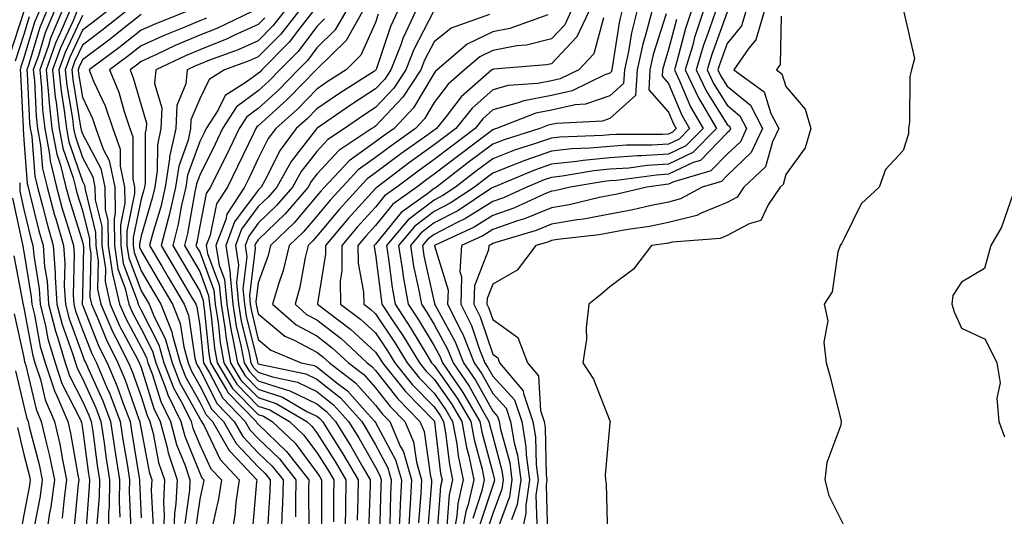
# Model space of a CAD drawing. Units: inches. Extents: x 1010723 to 1013363, y 7247738 to 7250378.
# Drawn here: x 1011017 to 1011185, y 7247956 to 7248041 of the extents above; entities that cross this region are included whole.
import ezdxf

# ---------------------------------------------------------------- set-up
doc = ezdxf.new("R2010")
doc.units = ezdxf.units.IN
doc.header["$MEASUREMENT"] = 0
doc.layers.add('Contour_10107247', color=7, linetype='Continuous', true_color=0x525cd4)

msp = doc.modelspace()

# ---------------------------------------------------------------- linework, layer by layer
at = {"layer": 'Contour_10107247'}
for points in [[(1011018.05, 7248041.9, 3039), (1011015.58, 7248034.39, 3039)], [(1011018.97, 7248041, 3040), (1011018.05, 7248037.96, 3040), (1011016.56, 7248033.41, 3040)], [(1011020.65, 7248041.92, 3041), (1011019.88, 7248040.09, 3041), (1011018.05, 7248034.01, 3041), (1011017.53, 7248032.44, 3041), (1011017.43, 7248031.92, 3041), (1011017.46, 7248031.33, 3041), (1011017.92, 7248022.05, 3041), (1011017.93, 7248021.92, 3041), (1011017.93, 7248021.8, 3041), (1011018.05, 7248020.01, 3041), (1011018.64, 7248012.51, 3041), (1011018.77, 7248011.92, 3041), (1011019.04, 7248010.93, 3041), (1011020.6, 7248004.47, 3041), (1011021.33, 7248001.92, 3041), (1011021.6, 7247998.37, 3041), (1011022.01, 7247995.88, 3041), (1011022.27, 7247991.92, 3041), (1011023.43, 7247987.3, 3041), (1011023.86, 7247986.11, 3041), (1011025.12, 7247981.92, 3041), (1011025.84, 7247979.71, 3041), (1011028.05, 7247975.39, 3041), (1011029.13, 7247973, 3041), (1011029.54, 7247971.92, 3041), (1011029.8, 7247970.17, 3041), (1011030.57, 7247964.44, 3041), (1011030.94, 7247961.92, 3041), (1011030.9, 7247959.07, 3041), (1011030.52, 7247954.39, 3041)], [(1011021.94, 7248041.92, 3042), (1011020.78, 7248039.19, 3042), (1011018.84, 7248032.71, 3042), (1011018.57, 7248031.92, 3042), (1011018.63, 7248031.34, 3042), (1011019.04, 7248022.91, 3042), (1011019.15, 7248021.92, 3042), (1011019.41, 7248020.56, 3042), (1011019.92, 7248013.8, 3042), (1011020.39, 7248011.92, 3042), (1011021.24, 7248008.73, 3042), (1011021.95, 7248005.82, 3042), (1011023.06, 7248001.92, 3042), (1011023.42, 7247997.29, 3042), (1011023.4, 7247996.57, 3042), (1011023.7, 7247991.92, 3042), (1011024.57, 7247988.44, 3042), (1011026.32, 7247983.65, 3042), (1011026.84, 7247981.92, 3042), (1011027.14, 7247981.01, 3042), (1011028.05, 7247979.22, 3042), (1011030.33, 7247974.2, 3042), (1011031.2, 7247971.92, 3042), (1011031.74, 7247968.23, 3042), (1011032.04, 7247965.91, 3042), (1011032.65, 7247961.92, 3042), (1011032.58, 7247957.39, 3042), (1011032.49, 7247956.36, 3042), (1011032.42, 7247951.92, 3042)], [(1011023.24, 7248041.92, 3043), (1011021.7, 7248038.27, 3043), (1011020.54, 7248034.41, 3043), (1011019.65, 7248031.92, 3043), (1011019.84, 7248030.13, 3043), (1011020.14, 7248024.01, 3043), (1011020.38, 7248021.92, 3043), (1011020.92, 7248019.05, 3043), (1011021.22, 7248015.09, 3043), (1011022.01, 7248011.92, 3043), (1011023.27, 7248007.14, 3043), (1011023.49, 7248006.48, 3043), (1011024.8, 7248001.92, 3043), (1011025.03, 7247998.9, 3043), (1011024.94, 7247995.03, 3043), (1011025.14, 7247991.92, 3043), (1011025.73, 7247989.6, 3043), (1011028.05, 7247983.2, 3043), (1011028.41, 7247982.28, 3043), (1011028.6, 7247981.92, 3043), (1011029, 7247980.97, 3043), (1011031.53, 7247975.4, 3043), (1011032.85, 7247971.92, 3043), (1011033.52, 7247967.39, 3043), (1011033.7, 7247966.27, 3043), (1011034.35, 7247961.92, 3043), (1011034.29, 7247958.16, 3043), (1011034.42, 7247955.55, 3043)], [(1011024.52, 7248041.92, 3044), (1011022.61, 7248037.36, 3044), (1011022.23, 7248036.1, 3044), (1011020.75, 7248031.92, 3044), (1011021.06, 7248028.91, 3044), (1011021.24, 7248025.11, 3044), (1011021.61, 7248021.92, 3044), (1011022.43, 7248017.54, 3044), (1011022.52, 7248016.39, 3044), (1011023.62, 7248011.92, 3044), (1011024.55, 7248008.42, 3044), (1011025.92, 7248004.05, 3044), (1011026.53, 7248001.92, 3044), (1011026.63, 7248000.5, 3044), (1011026.48, 7247993.49, 3044), (1011026.59, 7247991.92, 3044), (1011026.88, 7247990.75, 3044), (1011028.05, 7247987.52, 3044), (1011029.63, 7247983.5, 3044), (1011030.42, 7247981.92, 3044), (1011032.17, 7247977.8, 3044), (1011032.72, 7247976.59, 3044), (1011034.51, 7247971.92, 3044), (1011034.96, 7247968.83, 3044), (1011035.71, 7247964.26, 3044), (1011036.06, 7247961.92, 3044), (1011036.03, 7247959.9, 3044), (1011036.32, 7247953.65, 3044)], [(1011025.82, 7248041.92, 3045), (1011024.21, 7248038.08, 3045), (1011023.47, 7248036.5, 3045), (1011021.84, 7248031.92, 3045), (1011022.28, 7248027.69, 3045), (1011022.35, 7248026.22, 3045), (1011022.84, 7248021.92, 3045), (1011023.67, 7248017.54, 3045), (1011024.32, 7248015.65, 3045), (1011025.23, 7248011.92, 3045), (1011025.82, 7248009.69, 3045), (1011028.05, 7248002.57, 3045), (1011028.18, 7248002.05, 3045), (1011028.18, 7248001.92, 3045), (1011028.21, 7248001.76, 3045), (1011028.05, 7247993.42, 3045), (1011028.02, 7247991.95, 3045), (1011028.02, 7247991.92, 3045), (1011028.02, 7247991.89, 3045), (1011028.05, 7247991.82, 3045), (1011030.85, 7247984.72, 3045), (1011032.25, 7247981.92, 3045), (1011033.98, 7247977.85, 3045), (1011034.99, 7247974.98, 3045), (1011036.17, 7247971.92, 3045), (1011036.41, 7247970.28, 3045), (1011037.72, 7247962.25, 3045), (1011037.77, 7247961.92, 3045), (1011037.76, 7247961.63, 3045), (1011038.05, 7247955.45, 3045)], [(1011027.11, 7248041.92, 3046), (1011026.44, 7248040.31, 3046), (1011024.28, 7248035.69, 3046), (1011022.93, 7248031.92, 3046), (1011023.41, 7248027.28, 3046), (1011023.56, 7248026.41, 3046), (1011024.09, 7248021.92, 3046), (1011024.7, 7248018.57, 3046), (1011026.45, 7248013.52, 3046), (1011026.84, 7248011.92, 3046), (1011027.09, 7248010.96, 3046), (1011028.05, 7248007.93, 3046), (1011029.23, 7248003.1, 3046), (1011029.24, 7248001.92, 3046), (1011029.46, 7248000.51, 3046), (1011029.32, 7247993.19, 3046), (1011029.6, 7247991.92, 3046), (1011030.79, 7247989.18, 3046), (1011032.07, 7247985.94, 3046), (1011034.09, 7247981.92, 3046), (1011035.27, 7247979.14, 3046), (1011037.69, 7247972.28, 3046), (1011037.83, 7247971.92, 3046), (1011037.85, 7247971.72, 3046), (1011038.05, 7247970.53, 3046), (1011039.41, 7247963.28, 3046), (1011039.86, 7247961.92, 3046), (1011039.78, 7247960.19, 3046), (1011040.09, 7247953.96, 3046)], [(1011028.05, 7248041.22, 3047), (1011025.08, 7248034.89, 3047), (1011024.03, 7248031.92, 3047), (1011024.41, 7248028.28, 3047), (1011024.95, 7248025.02, 3047), (1011025.32, 7248021.92, 3047), (1011025.75, 7248019.62, 3047), (1011028.05, 7248012.94, 3047), (1011028.4, 7248012.27, 3047), (1011028.48, 7248011.92, 3047), (1011028.49, 7248011.48, 3047), (1011030.28, 7248004.15, 3047), (1011030.32, 7248001.92, 3047), (1011030.71, 7247999.26, 3047), (1011030.62, 7247994.49, 3047), (1011031.19, 7247991.92, 3047), (1011033.26, 7247987.13, 3047), (1011033.77, 7247986.2, 3047), (1011035.91, 7247981.92, 3047), (1011036.55, 7247980.42, 3047), (1011038.05, 7247976.18, 3047), (1011039.07, 7247972.94, 3047), (1011039.57, 7247971.92, 3047), (1011040.12, 7247969.85, 3047), (1011041.05, 7247964.92, 3047), (1011042.03, 7247961.92, 3047), (1011041.85, 7247958.12, 3047), (1011041.97, 7247955.84, 3047), (1011041.8, 7247951.92, 3047)], [(1011032.21, 7248041.92, 3048), (1011029.9, 7248040.07, 3048), (1011028.05, 7248038.69, 3048), (1011025.89, 7248034.08, 3048), (1011025.12, 7248031.92, 3048), (1011025.39, 7248029.26, 3048), (1011026.35, 7248023.62, 3048), (1011026.55, 7248021.92, 3048), (1011026.78, 7248020.65, 3048), (1011028.05, 7248016.98, 3048), (1011029.8, 7248013.67, 3048), (1011030.17, 7248011.92, 3048), (1011030.22, 7248009.75, 3048), (1011031.33, 7248005.2, 3048), (1011031.38, 7248001.92, 3048), (1011031.96, 7247998.01, 3048), (1011031.92, 7247995.79, 3048), (1011032.78, 7247991.92, 3048), (1011034.38, 7247988.25, 3048), (1011037.43, 7247982.54, 3048), (1011037.74, 7247981.92, 3048), (1011037.84, 7247981.71, 3048), (1011038.05, 7247981.09, 3048), (1011040.25, 7247974.12, 3048), (1011041.33, 7247971.92, 3048), (1011042.51, 7247967.46, 3048), (1011042.69, 7247966.56, 3048), (1011044.21, 7247961.92, 3048), (1011044.01, 7247957.88, 3048), (1011043.77, 7247956.2, 3048), (1011043.6, 7247951.92, 3048)], [(1011035.46, 7248041.92, 3049), (1011031.34, 7248038.63, 3049), (1011028.05, 7248036.16, 3049), (1011026.69, 7248033.28, 3049), (1011026.21, 7248031.92, 3049), (1011026.39, 7248030.26, 3049), (1011027.74, 7248022.23, 3049), (1011027.78, 7248021.92, 3049), (1011027.82, 7248021.69, 3049), (1011028.05, 7248021.02, 3049), (1011031.2, 7248015.07, 3049), (1011031.86, 7248011.92, 3049), (1011031.95, 7248008.02, 3049), (1011032.38, 7248006.25, 3049), (1011032.44, 7248001.92, 3049), (1011033.17, 7247997.04, 3049), (1011033.31, 7247996.66, 3049), (1011034.37, 7247991.92, 3049), (1011035.48, 7247989.35, 3049), (1011038.05, 7247984.56, 3049), (1011038.95, 7247982.82, 3049), (1011039.19, 7247981.92, 3049), (1011039.92, 7247980.05, 3049), (1011041.42, 7247975.29, 3049), (1011043.09, 7247971.92, 3049), (1011044.12, 7247967.99, 3049), (1011045.57, 7247964.4, 3049), (1011046.38, 7247961.92, 3049), (1011046.3, 7247960.17, 3049), (1011045.5, 7247954.47, 3049)], [(1011038.05, 7248041.37, 3050), (1011035.4, 7248039.27, 3050), (1011032.79, 7248037.18, 3050), (1011028.05, 7248033.63, 3050), (1011027.5, 7248032.47, 3050), (1011027.31, 7248031.92, 3050), (1011027.38, 7248031.25, 3050), (1011028.05, 7248027.27, 3050), (1011029.74, 7248023.61, 3050), (1011030.32, 7248021.92, 3050), (1011031.59, 7248018.38, 3050), (1011032.6, 7248016.47, 3050), (1011033.55, 7248011.92, 3050), (1011033.65, 7248007.52, 3050), (1011033.44, 7248006.53, 3050), (1011033.51, 7248001.92, 3050), (1011034.09, 7247997.96, 3050), (1011035.35, 7247994.62, 3050), (1011035.96, 7247991.92, 3050), (1011036.59, 7247990.46, 3050), (1011038.05, 7247987.74, 3050), (1011040.02, 7247983.89, 3050), (1011040.58, 7247981.92, 3050), (1011042.18, 7247977.79, 3050), (1011042.59, 7247976.46, 3050), (1011044.85, 7247971.92, 3050), (1011045.52, 7247969.39, 3050), (1011048.05, 7247963.05, 3050), (1011048.41, 7247962.28, 3050), (1011048.75, 7247961.92, 3050), (1011048.67, 7247961.3, 3050), (1011048.05, 7247958.64, 3050), (1011047.22, 7247952.75, 3050)], [(1011045.83, 7248041.92, 3051), (1011040.27, 7248039.7, 3051), (1011038.05, 7248038.7, 3051), (1011034.27, 7248035.7, 3051), (1011029.18, 7248031.92, 3051), (1011029.96, 7248030.01, 3051), (1011031.92, 7248025.79, 3051), (1011033.24, 7248021.92, 3051), (1011034.51, 7248018.38, 3051), (1011034.5, 7248015.47, 3051), (1011035.23, 7248011.92, 3051), (1011035.3, 7248009.17, 3051), (1011034.52, 7248005.45, 3051), (1011034.57, 7248001.92, 3051), (1011035.02, 7247998.89, 3051), (1011037.41, 7247992.56, 3051), (1011037.54, 7247991.92, 3051), (1011037.7, 7247991.57, 3051), (1011038.05, 7247990.91, 3051), (1011041.1, 7247984.97, 3051), (1011041.96, 7247981.92, 3051), (1011043.66, 7247977.53, 3051), (1011045.18, 7247974.79, 3051), (1011046.6, 7247971.92, 3051), (1011046.91, 7247970.78, 3051), (1011048.05, 7247967.92, 3051), (1011049.97, 7247963.84, 3051), (1011051.77, 7247961.92, 3051), (1011051.29, 7247958.68, 3051), (1011050.24, 7247954.11, 3051)], [(1011049.2, 7248040.77, 3052), (1011048.05, 7248040.3, 3052), (1011045.26, 7248039.13, 3052), (1011042.1, 7248037.87, 3052), (1011038.05, 7248036.02, 3052), (1011035.76, 7248034.21, 3052), (1011032.69, 7248031.92, 3052), (1011034.24, 7248028.11, 3052), (1011035.17, 7248024.8, 3052), (1011036.15, 7248021.92, 3052), (1011036.65, 7248020.52, 3052), (1011036.62, 7248013.35, 3052), (1011036.92, 7248011.92, 3052), (1011036.95, 7248010.82, 3052), (1011035.6, 7248004.37, 3052), (1011035.64, 7248001.92, 3052), (1011035.95, 7247999.82, 3052), (1011038.05, 7247994.23, 3052), (1011038.91, 7247992.78, 3052), (1011039.42, 7247991.92, 3052), (1011040.34, 7247989.63, 3052), (1011042.18, 7247986.05, 3052), (1011043.33, 7247981.92, 3052), (1011044.65, 7247978.52, 3052), (1011048.05, 7247972.41, 3052), (1011048.22, 7247972.09, 3052), (1011048.37, 7247971.92, 3052), (1011048.81, 7247971.16, 3052), (1011051.54, 7247965.41, 3052), (1011054.78, 7247961.92, 3052), (1011054.22, 7247958.09, 3052), (1011054.05, 7247955.92, 3052), (1011053.36, 7247951.92, 3052)], [(1011057.03, 7248041.92, 3053), (1011050.97, 7248039, 3053), (1011048.05, 7248037.84, 3053), (1011043.89, 7248036.08, 3053), (1011040.68, 7248034.55, 3053), (1011038.05, 7248033.35, 3053), (1011037.26, 7248032.71, 3053), (1011036.18, 7248031.92, 3053), (1011036.73, 7248030.6, 3053), (1011038.05, 7248025.88, 3053), (1011038.97, 7248022.84, 3053), (1011038.93, 7248021.92, 3053), (1011038.77, 7248021.2, 3053), (1011038.74, 7248012.61, 3053), (1011038.64, 7248011.92, 3053), (1011038.53, 7248011.44, 3053), (1011038.05, 7248009.84, 3053), (1011036.68, 7248003.29, 3053), (1011036.7, 7248001.92, 3053), (1011036.88, 7248000.75, 3053), (1011038.05, 7247997.63, 3053), (1011040.16, 7247994.03, 3053), (1011041.41, 7247991.92, 3053), (1011043.32, 7247987.19, 3053), (1011043.41, 7247986.56, 3053), (1011044.71, 7247981.92, 3053), (1011045.65, 7247979.52, 3053), (1011048.05, 7247975.19, 3053), (1011049.15, 7247973.02, 3053), (1011050.24, 7247971.92, 3053), (1011053.09, 7247966.96, 3053), (1011054.35, 7247965.62, 3053), (1011057.8, 7247961.92, 3053), (1011057.75, 7247961.62, 3053), (1011057.03, 7247952.94, 3053)], [(1011059.16, 7248040.81, 3054), (1011058.05, 7248039.67, 3054), (1011053.98, 7248037.85, 3054), (1011052.73, 7248037.24, 3054), (1011048.05, 7248035.38, 3054), (1011045.62, 7248034.35, 3054), (1011040.55, 7248031.92, 3054), (1011040.34, 7248029.63, 3054), (1011041.6, 7248025.47, 3054), (1011041.45, 7248021.92, 3054), (1011040.83, 7248019.14, 3054), (1011040.82, 7248014.69, 3054), (1011040.39, 7248011.92, 3054), (1011039.96, 7248010.01, 3054), (1011038.05, 7248003.58, 3054), (1011037.77, 7248002.2, 3054), (1011037.77, 7248001.92, 3054), (1011037.81, 7248001.68, 3054), (1011038.05, 7248001.02, 3054), (1011041.41, 7247995.28, 3054), (1011043.4, 7247991.92, 3054), (1011044.74, 7247988.61, 3054), (1011045.34, 7247984.63, 3054), (1011046.1, 7247981.92, 3054), (1011046.64, 7247980.51, 3054), (1011048.05, 7247977.97, 3054), (1011050.1, 7247973.97, 3054), (1011052.09, 7247971.92, 3054), (1011054.27, 7247968.14, 3054), (1011058.05, 7247964.14, 3054), (1011059.18, 7247963.05, 3054), (1011060.07, 7247961.92, 3054), (1011060.01, 7247959.96, 3054), (1011059.64, 7247953.51, 3054)], [(1011062.47, 7248041.92, 3055), (1011060.54, 7248039.43, 3055), (1011058.05, 7248036.91, 3055), (1011054.6, 7248035.37, 3055), (1011049.7, 7248033.57, 3055), (1011048.05, 7248032.91, 3055), (1011047.36, 7248032.61, 3055), (1011045.9, 7248031.92, 3055), (1011045.7, 7248029.57, 3055), (1011044.14, 7248025.83, 3055), (1011043.98, 7248021.92, 3055), (1011042.9, 7248017.07, 3055), (1011042.9, 7248016.77, 3055), (1011042.15, 7248011.92, 3055), (1011041.4, 7248008.57, 3055), (1011040, 7248003.87, 3055), (1011039.51, 7248001.92, 3055), (1011041.58, 7247998.39, 3055), (1011042.66, 7247996.53, 3055), (1011045.39, 7247991.92, 3055), (1011046.16, 7247990.03, 3055), (1011047.25, 7247982.72, 3055), (1011047.47, 7247981.92, 3055), (1011047.63, 7247981.5, 3055), (1011048.05, 7247980.76, 3055), (1011051.04, 7247974.91, 3055), (1011053.95, 7247971.92, 3055), (1011055.44, 7247969.31, 3055), (1011058.05, 7247966.57, 3055), (1011060.42, 7247964.29, 3055), (1011062.27, 7247961.92, 3055), (1011062.16, 7247957.81, 3055), (1011062.05, 7247955.92, 3055), (1011061.94, 7247951.92, 3055)], [(1011064.91, 7248041.92, 3056), (1011061.92, 7248038.05, 3056), (1011058.05, 7248034.15, 3056), (1011056.52, 7248033.45, 3056), (1011052.31, 7248031.92, 3056), (1011049.67, 7248030.3, 3056), (1011048.05, 7248026.98, 3056), (1011046.57, 7248023.4, 3056), (1011046.51, 7248021.92, 3056), (1011046.06, 7248019.93, 3056), (1011044.47, 7248015.5, 3056), (1011043.91, 7248011.92, 3056), (1011042.84, 7248007.13, 3056), (1011042.65, 7248006.52, 3056), (1011041.49, 7248001.92, 3056), (1011043.91, 7247997.78, 3056), (1011046.43, 7247993.54, 3056), (1011047.39, 7247991.92, 3056), (1011047.58, 7247991.45, 3056), (1011048.05, 7247988.29, 3056), (1011048.62, 7247982.49, 3056), (1011048.71, 7247981.92, 3056), (1011049.74, 7247980.23, 3056), (1011051.98, 7247975.85, 3056), (1011055.81, 7247971.92, 3056), (1011056.62, 7247970.49, 3056), (1011058.05, 7247969, 3056), (1011061.66, 7247965.53, 3056), (1011064.48, 7247961.92, 3056), (1011064.38, 7247958.25, 3056), (1011064.38, 7247955.59, 3056)], [(1011067.35, 7248041.92, 3057), (1011064.92, 7248038.79, 3057), (1011063.31, 7248036.66, 3057), (1011058.65, 7248031.92, 3057), (1011058.35, 7248031.62, 3057), (1011058.05, 7248031.34, 3057), (1011055.83, 7248029.7, 3057), (1011052.39, 7248027.58, 3057), (1011051.13, 7248025, 3057), (1011049.14, 7248021.92, 3057), (1011048.79, 7248021.18, 3057), (1011048.05, 7248019.7, 3057), (1011045.99, 7248013.98, 3057), (1011045.67, 7248011.92, 3057), (1011044.97, 7248008.84, 3057), (1011044.39, 7248005.58, 3057), (1011043.46, 7248001.92, 3057), (1011045.16, 7247999.03, 3057), (1011048.05, 7247994.16, 3057), (1011048.66, 7247992.53, 3057), (1011048.71, 7247991.92, 3057), (1011048.84, 7247991.13, 3057), (1011049.59, 7247983.46, 3057), (1011049.87, 7247981.92, 3057), (1011052.65, 7247977.32, 3057), (1011052.92, 7247976.79, 3057), (1011057.67, 7247971.92, 3057), (1011057.81, 7247971.68, 3057), (1011058.05, 7247971.42, 3057), (1011062.89, 7247966.76, 3057), (1011066.68, 7247961.92, 3057), (1011066.64, 7247960.51, 3057), (1011066.65, 7247953.32, 3057)], [(1011072.96, 7248041.92, 3059), (1011071.18, 7248038.79, 3059), (1011068.05, 7248035.68, 3059), (1011066.44, 7248033.53, 3059), (1011064.86, 7248031.92, 3059), (1011061.49, 7248028.48, 3059), (1011058.05, 7248025.36, 3059), (1011056.07, 7248023.9, 3059), (1011054.8, 7248021.92, 3059), (1011052.6, 7248017.37, 3059), (1011051.71, 7248015.58, 3059), (1011049.92, 7248011.92, 3059), (1011049.17, 7248010.8, 3059), (1011048.05, 7248005.23, 3059), (1011047.54, 7248002.43, 3059), (1011047.42, 7248001.92, 3059), (1011047.65, 7248001.52, 3059), (1011048.05, 7248000.86, 3059), (1011050.47, 7247994.34, 3059), (1011050.71, 7247991.92, 3059), (1011051.2, 7247988.77, 3059), (1011051.54, 7247985.41, 3059), (1011052.17, 7247981.92, 3059), (1011054.39, 7247978.26, 3059), (1011058.05, 7247974.52, 3059), (1011060, 7247973.87, 3059), (1011063.36, 7247971.92, 3059), (1011065.76, 7247969.63, 3059), (1011068.05, 7247966.58, 3059), (1011069.87, 7247963.74, 3059), (1011070.92, 7247961.92, 3059), (1011070.87, 7247959.1, 3059), (1011070.88, 7247954.75, 3059)], [(1011075.83, 7248041.92, 3060), (1011073.02, 7248036.95, 3060), (1011068.05, 7248032.03, 3060), (1011068, 7248031.97, 3060), (1011067.95, 7248031.92, 3060), (1011063.27, 7248027.14, 3060), (1011063, 7248026.87, 3060), (1011058.05, 7248022.37, 3060), (1011057.79, 7248022.18, 3060), (1011057.62, 7248021.92, 3060), (1011057.22, 7248021.09, 3060), (1011054.53, 7248015.44, 3060), (1011052.8, 7248011.92, 3060), (1011050.93, 7248009.04, 3060), (1011049.85, 7248003.72, 3060), (1011049.18, 7248001.92, 3060), (1011049.4, 7248000.57, 3060), (1011051.38, 7247995.25, 3060), (1011051.7, 7247991.92, 3060), (1011052.4, 7247987.57, 3060), (1011052.51, 7247986.38, 3060), (1011053.32, 7247981.92, 3060), (1011055.1, 7247978.97, 3060), (1011058.05, 7247975.97, 3060), (1011061.09, 7247974.96, 3060), (1011066.32, 7247971.92, 3060), (1011067.21, 7247971.08, 3060), (1011068.05, 7247969.95, 3060), (1011071.17, 7247965.05, 3060), (1011072.99, 7247961.92, 3060), (1011072.91, 7247957.06, 3060), (1011072.92, 7247956.79, 3060), (1011072.84, 7247951.92, 3060)], [(1011078.53, 7248041.44, 3061), (1011078.05, 7248040.04, 3061), (1011075.55, 7248034.42, 3061), (1011073.02, 7248031.92, 3061), (1011069.98, 7248029.99, 3061), (1011068.05, 7248028.66, 3061), (1011064.72, 7248025.25, 3061), (1011061.02, 7248021.92, 3061), (1011059.76, 7248020.21, 3061), (1011058.05, 7248016.82, 3061), (1011056.47, 7248013.5, 3061), (1011055.69, 7248011.92, 3061), (1011052.68, 7248007.29, 3061), (1011052.49, 7248006.36, 3061), (1011050.83, 7248001.92, 3061), (1011051.38, 7247998.59, 3061), (1011052.29, 7247996.16, 3061), (1011052.7, 7247991.92, 3061), (1011053.43, 7247987.3, 3061), (1011053.67, 7247986.3, 3061), (1011054.48, 7247981.92, 3061), (1011055.82, 7247979.69, 3061), (1011058.05, 7247977.42, 3061), (1011062.17, 7247976.04, 3061), (1011066.35, 7247973.62, 3061), (1011068.05, 7247972.8, 3061), (1011068.54, 7247972.41, 3061), (1011068.98, 7247971.92, 3061), (1011070.53, 7247969.44, 3061), (1011072.49, 7247966.36, 3061), (1011075.07, 7247961.92, 3061), (1011075.02, 7247958.89, 3061), (1011074.91, 7247955.06, 3061)], [(1011081.83, 7248041.92, 3062), (1011080.61, 7248039.36, 3062), (1011078.14, 7248032.01, 3062), (1011078.1, 7248031.92, 3062), (1011078.05, 7248031.85, 3062), (1011077.86, 7248031.73, 3062), (1011071.99, 7248027.98, 3062), (1011068.05, 7248025.3, 3062), (1011066.38, 7248023.59, 3062), (1011064.52, 7248021.92, 3062), (1011061.77, 7248018.2, 3062), (1011059.17, 7248013.04, 3062), (1011058.54, 7248011.92, 3062), (1011058.31, 7248011.66, 3062), (1011058.05, 7248011.4, 3062), (1011054, 7248005.97, 3062), (1011052.49, 7248001.92, 3062), (1011053.27, 7247997.14, 3062), (1011053.23, 7247996.74, 3062), (1011053.69, 7247991.92, 3062), (1011054.29, 7247988.16, 3062), (1011055.08, 7247984.89, 3062), (1011055.63, 7247981.92, 3062), (1011056.54, 7247980.41, 3062), (1011058.05, 7247978.86, 3062), (1011062.63, 7247977.34, 3062), (1011063.32, 7247977.19, 3062), (1011068.05, 7247974.9, 3062), (1011069.71, 7247973.58, 3062), (1011071.21, 7247971.92, 3062), (1011073.84, 7247967.71, 3062), (1011075.9, 7247964.07, 3062), (1011077.15, 7247961.92, 3062), (1011077.13, 7247961, 3062), (1011076.88, 7247953.09, 3062)], [(1011084.9, 7248041.92, 3063), (1011082.7, 7248037.27, 3063), (1011082.35, 7248036.22, 3063), (1011080.66, 7248031.92, 3063), (1011079.62, 7248030.35, 3063), (1011078.05, 7248028.68, 3063), (1011073.95, 7248026.02, 3063), (1011068.11, 7248021.98, 3063), (1011068.05, 7248021.94, 3063), (1011068.03, 7248021.92, 3063), (1011067.97, 7248021.84, 3063), (1011063.67, 7248016.3, 3063), (1011061.21, 7248011.92, 3063), (1011059.75, 7248010.22, 3063), (1011058.05, 7248008.58, 3063), (1011055.21, 7248004.76, 3063), (1011054.14, 7248001.92, 3063), (1011054.7, 7247998.57, 3063), (1011054.33, 7247995.64, 3063), (1011054.69, 7247991.92, 3063), (1011055.15, 7247989.02, 3063), (1011056.49, 7247983.48, 3063), (1011056.77, 7247981.92, 3063), (1011057.26, 7247981.13, 3063), (1011058.05, 7247980.32, 3063), (1011060.45, 7247979.52, 3063), (1011064.74, 7247978.61, 3063), (1011068.05, 7247977.01, 3063), (1011070.88, 7247974.75, 3063), (1011073.45, 7247971.92, 3063), (1011075.22, 7247969.09, 3063), (1011078.05, 7247964.08, 3063), (1011078.81, 7247962.68, 3063), (1011079.03, 7247961.92, 3063), (1011078.98, 7247960.99, 3063), (1011078.75, 7247952.62, 3063)], [(1011087.91, 7248041.78, 3064), (1011084.57, 7248035.4, 3064), (1011083.22, 7248031.92, 3064), (1011081.17, 7248028.8, 3064), (1011078.05, 7248025.5, 3064), (1011075.87, 7248024.1, 3064), (1011072.74, 7248021.92, 3064), (1011069.92, 7248020.05, 3064), (1011068.05, 7248018.02, 3064), (1011065.38, 7248014.59, 3064), (1011063.88, 7248011.92, 3064), (1011061.18, 7248008.79, 3064), (1011058.05, 7248005.76, 3064), (1011056.41, 7248003.56, 3064), (1011055.8, 7248001.92, 3064), (1011056.12, 7247999.99, 3064), (1011055.43, 7247994.54, 3064), (1011055.69, 7247991.92, 3064), (1011056.01, 7247989.88, 3064), (1011057.89, 7247982.08, 3064), (1011057.92, 7247981.92, 3064), (1011057.97, 7247981.84, 3064), (1011058.05, 7247981.76, 3064), (1011058.28, 7247981.69, 3064), (1011066.16, 7247980.03, 3064), (1011068.05, 7247979.12, 3064), (1011072.05, 7247975.92, 3064), (1011075.69, 7247971.92, 3064), (1011076.59, 7247970.46, 3064), (1011078.05, 7247967.9, 3064), (1011080.14, 7247964.01, 3064), (1011080.75, 7247961.92, 3064), (1011080.61, 7247959.36, 3064), (1011080.47, 7247954.34, 3064)], [(1011097.52, 7248041.39, 3065), (1011090.94, 7248039.03, 3065), (1011088.05, 7248036.7, 3065), (1011086.41, 7248033.56, 3065), (1011085.76, 7248031.92, 3065), (1011082.71, 7248027.26, 3065), (1011078.05, 7248022.32, 3065), (1011077.81, 7248022.16, 3065), (1011077.45, 7248021.92, 3065), (1011071.82, 7248018.15, 3065), (1011068.05, 7248014.11, 3065), (1011067.09, 7248012.88, 3065), (1011066.56, 7248011.92, 3065), (1011062.62, 7248007.35, 3065), (1011058.05, 7248002.93, 3065), (1011057.62, 7248002.35, 3065), (1011057.46, 7248001.92, 3065), (1011057.54, 7248001.41, 3065), (1011056.54, 7247993.43, 3065), (1011056.69, 7247991.92, 3065), (1011056.88, 7247990.75, 3065), (1011058.05, 7247985.87, 3065), (1011060.19, 7247984.06, 3065), (1011065.34, 7247981.92, 3065), (1011067.58, 7247981.45, 3065), (1011068.05, 7247981.22, 3065), (1011071.52, 7247978.45, 3065), (1011073.26, 7247977.13, 3065), (1011076.69, 7247973.28, 3065), (1011077.92, 7247971.92, 3065), (1011078.05, 7247971.71, 3065), (1011081.48, 7247965.35, 3065), (1011082.46, 7247961.92, 3065), (1011082.24, 7247957.73, 3065), (1011082.19, 7247956.06, 3065), (1011081.99, 7247951.92, 3065)], [(1011107.45, 7248041.32, 3066), (1011100.97, 7248039, 3066), (1011098.05, 7248038.43, 3066), (1011093.67, 7248036.3, 3066), (1011088.56, 7248031.92, 3066), (1011088.28, 7248031.69, 3066), (1011088.05, 7248031.37, 3066), (1011084.51, 7248025.46, 3066), (1011081.22, 7248021.92, 3066), (1011079.37, 7248020.6, 3066), (1011078.05, 7248019.62, 3066), (1011073.58, 7248016.39, 3066), (1011069.36, 7248011.92, 3066), (1011068.73, 7248011.24, 3066), (1011068.05, 7248010.41, 3066), (1011064.15, 7248005.82, 3066), (1011060.11, 7248001.92, 3066), (1011059.71, 7248000.26, 3066), (1011058.05, 7247995.55, 3066), (1011057.64, 7247992.33, 3066), (1011057.69, 7247991.92, 3066), (1011057.74, 7247991.61, 3066), (1011058.05, 7247990.3, 3066), (1011062.58, 7247986.45, 3066), (1011064.18, 7247985.79, 3066), (1011068.05, 7247983.76, 3066), (1011069.09, 7247982.96, 3066), (1011070.2, 7247981.92, 3066), (1011074.65, 7247978.52, 3066), (1011078.05, 7247974.71, 3066), (1011079.27, 7247973.14, 3066), (1011080.47, 7247971.92, 3066), (1011082.27, 7247967.7, 3066), (1011082.82, 7247966.69, 3066), (1011084.18, 7247961.92, 3066), (1011083.96, 7247957.83, 3066), (1011083.83, 7247956.14, 3066), (1011083.62, 7247951.92, 3066)], [(1011111.39, 7248041.92, 3067), (1011110.34, 7248039.63, 3067), (1011108.05, 7248037.23, 3067), (1011103.82, 7248036.15, 3067), (1011102.14, 7248036.01, 3067), (1011098.05, 7248035.22, 3067), (1011095.83, 7248034.14, 3067), (1011093.24, 7248031.92, 3067), (1011090.47, 7248029.5, 3067), (1011088.05, 7248026.34, 3067), (1011086.4, 7248023.57, 3067), (1011084.86, 7248021.92, 3067), (1011080.87, 7248019.1, 3067), (1011078.05, 7248016.98, 3067), (1011075.11, 7248014.86, 3067), (1011072.34, 7248011.92, 3067), (1011070.3, 7248009.67, 3067), (1011068.05, 7248006.98, 3067), (1011065.73, 7248004.24, 3067), (1011063.32, 7248001.92, 3067), (1011062.3, 7247997.67, 3067), (1011061.48, 7247995.35, 3067), (1011060.48, 7247991.92, 3067), (1011064.51, 7247988.38, 3067), (1011068.05, 7247986.5, 3067), (1011070.63, 7247984.5, 3067), (1011073.42, 7247981.92, 3067), (1011076.05, 7247979.92, 3067), (1011078.05, 7247977.67, 3067), (1011080.57, 7247974.44, 3067), (1011083.03, 7247971.92, 3067), (1011084.53, 7247968.4, 3067), (1011085.03, 7247964.94, 3067), (1011085.9, 7247961.92, 3067), (1011085.77, 7247959.64, 3067), (1011085.38, 7247954.59, 3067)], [(1011114.42, 7248041.92, 3068), (1011112.42, 7248037.55, 3068), (1011108.05, 7248032.99, 3068), (1011107.2, 7248032.77, 3068), (1011098.16, 7248032.03, 3068), (1011098.05, 7248032.01, 3068), (1011097.99, 7248031.98, 3068), (1011097.92, 7248031.92, 3068), (1011092.66, 7248027.31, 3068), (1011090.09, 7248023.96, 3068), (1011088.45, 7248021.92, 3068), (1011088.23, 7248021.74, 3068), (1011088.05, 7248021.62, 3068), (1011086.99, 7248020.86, 3068), (1011082.38, 7248017.59, 3068), (1011078.05, 7248014.34, 3068), (1011076.64, 7248013.33, 3068), (1011075.32, 7248011.92, 3068), (1011071.86, 7248008.11, 3068), (1011068.05, 7248003.54, 3068), (1011067.31, 7248002.66, 3068), (1011066.54, 7248001.92, 3068), (1011066.05, 7247999.92, 3068), (1011065.16, 7247994.81, 3068), (1011064.33, 7247991.92, 3068), (1011066.3, 7247990.17, 3068), (1011068.05, 7247989.25, 3068), (1011072.18, 7247986.05, 3068), (1011076.63, 7247981.92, 3068), (1011077.43, 7247981.3, 3068), (1011078.05, 7247980.62, 3068), (1011081.87, 7247975.74, 3068), (1011085.59, 7247971.92, 3068), (1011086.33, 7247970.2, 3068), (1011087.44, 7247962.53, 3068), (1011087.62, 7247961.92, 3068), (1011087.59, 7247961.46, 3068), (1011086.94, 7247953.03, 3068)], [(1011116.94, 7248040.81, 3069), (1011115.3, 7248034.67, 3069), (1011112.72, 7248031.92, 3069), (1011109.57, 7248030.4, 3069), (1011108.05, 7248030.05, 3069), (1011105.74, 7248029.61, 3069), (1011100.7, 7248029.27, 3069), (1011098.05, 7248028.55, 3069), (1011094.55, 7248025.42, 3069), (1011091.75, 7248021.92, 3069), (1011089.64, 7248020.33, 3069), (1011088.05, 7248019.11, 3069), (1011083.86, 7248016.11, 3069), (1011078.32, 7248011.92, 3069), (1011078.17, 7248011.8, 3069), (1011078.05, 7248011.66, 3069), (1011073.41, 7248006.56, 3069), (1011069.51, 7248001.92, 3069), (1011069.52, 7248000.45, 3069), (1011068.17, 7247992.04, 3069), (1011068.17, 7247991.92, 3069), (1011073.79, 7247987.66, 3069), (1011078.05, 7247983.75, 3069), (1011078.78, 7247982.65, 3069), (1011079.23, 7247981.92, 3069), (1011083.15, 7247977.02, 3069), (1011088.05, 7247972.02, 3069), (1011088.09, 7247971.96, 3069), (1011088.11, 7247971.92, 3069), (1011088.13, 7247971.84, 3069), (1011089.16, 7247963.03, 3069), (1011089.4, 7247961.92, 3069), (1011089.14, 7247960.83, 3069), (1011088.54, 7247952.41, 3069)], [(1011120.09, 7248041.92, 3070), (1011119.67, 7248040.3, 3070), (1011118.45, 7248032.32, 3070), (1011118.36, 7248031.92, 3070), (1011118.34, 7248031.63, 3070), (1011118.05, 7248031.36, 3070), (1011117.19, 7248031.06, 3070), (1011111.61, 7248028.36, 3070), (1011108.05, 7248027.56, 3070), (1011103.33, 7248026.64, 3070), (1011102.41, 7248026.28, 3070), (1011098.05, 7248025.08, 3070), (1011096.38, 7248023.59, 3070), (1011095.04, 7248021.92, 3070), (1011091.06, 7248018.91, 3070), (1011088.05, 7248016.61, 3070), (1011085.32, 7248014.65, 3070), (1011081.71, 7248011.92, 3070), (1011079.57, 7248010.4, 3070), (1011078.05, 7248008.5, 3070), (1011074.92, 7248005.05, 3070), (1011072.28, 7248001.92, 3070), (1011072.33, 7247997.64, 3070), (1011072.04, 7247995.91, 3070), (1011072.1, 7247991.92, 3070), (1011075.49, 7247989.36, 3070), (1011078.05, 7247987.01, 3070), (1011080.08, 7247983.95, 3070), (1011081.33, 7247981.92, 3070), (1011084.32, 7247978.19, 3070), (1011088.05, 7247974.37, 3070), (1011089.07, 7247972.94, 3070), (1011089.66, 7247971.92, 3070), (1011090.01, 7247969.96, 3070), (1011090.66, 7247964.53, 3070), (1011091.2, 7247961.92, 3070), (1011090.61, 7247959.36, 3070), (1011090.23, 7247954.1, 3070)], [(1011122.64, 7248041.92, 3071), (1011121.7, 7248038.27, 3071), (1011121.22, 7248035.09, 3071), (1011120.53, 7248031.92, 3071), (1011120.39, 7248029.58, 3071), (1011118.05, 7248027.5, 3071), (1011113.9, 7248026.07, 3071), (1011112.1, 7248025.97, 3071), (1011108.05, 7248025.07, 3071), (1011105.41, 7248024.56, 3071), (1011098.69, 7248021.92, 3071), (1011098.21, 7248021.76, 3071), (1011098.05, 7248021.71, 3071), (1011097.16, 7248021.03, 3071), (1011092.47, 7248017.5, 3071), (1011088.05, 7248014.1, 3071), (1011086.78, 7248013.19, 3071), (1011085.1, 7248011.92, 3071), (1011080.98, 7248008.99, 3071), (1011078.05, 7248005.35, 3071), (1011076.42, 7248003.55, 3071), (1011075.04, 7248001.92, 3071), (1011075.08, 7247998.95, 3071), (1011076.01, 7247993.96, 3071), (1011076.05, 7247991.92, 3071), (1011077.18, 7247991.05, 3071), (1011078.05, 7247990.26, 3071), (1011081.39, 7247985.26, 3071), (1011083.43, 7247981.92, 3071), (1011085.48, 7247979.35, 3071), (1011088.05, 7247976.73, 3071), (1011090.04, 7247973.91, 3071), (1011091.21, 7247971.92, 3071), (1011091.91, 7247968.06, 3071), (1011092.14, 7247966.01, 3071), (1011093, 7247961.92, 3071), (1011092.08, 7247957.89, 3071), (1011091.93, 7247955.8, 3071), (1011091.24, 7247951.92, 3071)], [(1011125.18, 7248041.92, 3072), (1011124.2, 7248038.07, 3072), (1011123.66, 7248036.31, 3072), (1011122.7, 7248031.92, 3072), (1011122.43, 7248027.54, 3072), (1011118.05, 7248023.63, 3072), (1011116.77, 7248023.2, 3072), (1011108.91, 7248022.78, 3072), (1011108.05, 7248022.58, 3072), (1011107.49, 7248022.48, 3072), (1011106.08, 7248021.92, 3072), (1011099.98, 7248019.99, 3072), (1011098.05, 7248019.23, 3072), (1011093.88, 7248016.09, 3072), (1011088.47, 7248011.92, 3072), (1011088.22, 7248011.75, 3072), (1011088.05, 7248011.67, 3072), (1011086.96, 7248010.83, 3072), (1011082.4, 7248007.57, 3072), (1011078.05, 7248002.19, 3072), (1011077.92, 7248002.05, 3072), (1011077.82, 7248001.92, 3072), (1011077.82, 7248001.69, 3072), (1011078.05, 7248000.43, 3072), (1011078.99, 7247992.86, 3072), (1011079.15, 7247991.92, 3072), (1011081.24, 7247988.73, 3072), (1011082.69, 7247986.56, 3072), (1011085.53, 7247981.92, 3072), (1011086.65, 7247980.52, 3072), (1011088.05, 7247979.1, 3072), (1011091.02, 7247974.89, 3072), (1011092.76, 7247971.92, 3072), (1011093.57, 7247967.44, 3072), (1011093.95, 7247966.02, 3072), (1011094.81, 7247961.92, 3072), (1011093.84, 7247957.71, 3072), (1011093.45, 7247956.52, 3072), (1011092.63, 7247951.92, 3072)], [(1011127.62, 7248041.49, 3073), (1011125.43, 7248034.54, 3073), (1011124.88, 7248031.92, 3073), (1011124.67, 7248028.54, 3073), (1011128.05, 7248024.71, 3073), (1011128.87, 7248022.74, 3073), (1011129.36, 7248021.92, 3073), (1011128.7, 7248021.27, 3073), (1011128.05, 7248020.94, 3073), (1011127.01, 7248020.88, 3073), (1011119.07, 7248020.9, 3073), (1011118.05, 7248020.83, 3073), (1011116.84, 7248020.71, 3073), (1011109.52, 7248020.45, 3073), (1011108.05, 7248020.29, 3073), (1011105.53, 7248019.4, 3073), (1011101.76, 7248018.21, 3073), (1011098.05, 7248016.77, 3073), (1011095.29, 7248014.68, 3073), (1011091.69, 7248011.92, 3073), (1011089.51, 7248010.46, 3073), (1011088.05, 7248009.71, 3073), (1011083.65, 7248006.32, 3073), (1011079.92, 7248001.92, 3073), (1011080.28, 7247999.69, 3073), (1011080.88, 7247994.75, 3073), (1011081.4, 7247991.92, 3073), (1011084.03, 7247987.9, 3073), (1011086.98, 7247982.99, 3073), (1011087.63, 7247981.92, 3073), (1011087.82, 7247981.69, 3073), (1011088.05, 7247981.45, 3073), (1011092, 7247975.87, 3073), (1011094.31, 7247971.92, 3073), (1011094.88, 7247968.75, 3073), (1011096.22, 7247963.75, 3073), (1011096.6, 7247961.92, 3073), (1011096.17, 7247960.05, 3073), (1011094.63, 7247955.34, 3073)], [(1011131.92, 7248041.92, 3075), (1011130.96, 7248039.01, 3075), (1011129.47, 7248033.34, 3075), (1011129.05, 7248031.92, 3075), (1011129.93, 7248030.04, 3075), (1011131.77, 7248025.64, 3075), (1011133.94, 7248021.92, 3075), (1011131.02, 7248018.95, 3075), (1011128.05, 7248017.53, 3075), (1011123.36, 7248017.23, 3075), (1011122.74, 7248017.23, 3075), (1011118.05, 7248016.91, 3075), (1011113.5, 7248016.47, 3075), (1011112.42, 7248016.3, 3075), (1011108.05, 7248015.82, 3075), (1011105.16, 7248014.81, 3075), (1011098.22, 7248011.92, 3075), (1011098.05, 7248011.85, 3075), (1011097.85, 7248011.72, 3075), (1011092.09, 7248007.88, 3075), (1011088.05, 7248005.81, 3075), (1011085.85, 7248004.12, 3075), (1011084, 7248001.92, 3075), (1011084.56, 7247998.43, 3075), (1011085.41, 7247994.56, 3075), (1011085.89, 7247991.92, 3075), (1011086.74, 7247990.61, 3075), (1011088.05, 7247988.43, 3075), (1011090.36, 7247984.23, 3075), (1011091.29, 7247981.92, 3075), (1011094.04, 7247977.91, 3075), (1011096.5, 7247973.47, 3075), (1011097.41, 7247971.92, 3075), (1011097.5, 7247971.37, 3075), (1011098.05, 7247969.35, 3075), (1011099.63, 7247963.5, 3075), (1011099.84, 7247961.92, 3075), (1011099.61, 7247960.36, 3075), (1011098.05, 7247956.16, 3075), (1011097.01, 7247952.96, 3075)], [(1011133.98, 7248041.92, 3076), (1011132.5, 7248037.47, 3076), (1011132.12, 7248035.99, 3076), (1011130.9, 7248031.92, 3076), (1011133.2, 7248027.07, 3076), (1011133.69, 7248026.28, 3076), (1011136.23, 7248021.92, 3076), (1011132.17, 7248017.8, 3076), (1011128.05, 7248015.81, 3076), (1011124.39, 7248015.58, 3076), (1011121.3, 7248015.17, 3076), (1011118.05, 7248014.95, 3076), (1011115.29, 7248014.68, 3076), (1011109.92, 7248013.79, 3076), (1011108.05, 7248013.58, 3076), (1011106.82, 7248013.15, 3076), (1011103.86, 7248011.92, 3076), (1011099.88, 7248010.09, 3076), (1011098.05, 7248009.45, 3076), (1011093.43, 7248006.54, 3076), (1011092.01, 7248005.88, 3076), (1011088.05, 7248003.85, 3076), (1011086.96, 7248003.01, 3076), (1011086.04, 7248001.92, 3076), (1011086.32, 7248000.19, 3076), (1011088.05, 7247992.28, 3076), (1011088.14, 7247992.01, 3076), (1011088.13, 7247991.92, 3076), (1011088.22, 7247991.75, 3076), (1011091.65, 7247985.52, 3076), (1011093.09, 7247981.92, 3076), (1011095.1, 7247978.97, 3076), (1011098.05, 7247973.68, 3076), (1011098.89, 7247972.76, 3076), (1011099.17, 7247971.92, 3076), (1011099.4, 7247970.57, 3076), (1011100.95, 7247964.82, 3076), (1011101.32, 7247961.92, 3076), (1011100.92, 7247959.05, 3076), (1011098.39, 7247952.26, 3076)], [(1011136.05, 7248041.92, 3077), (1011135.05, 7248038.92, 3077), (1011133.98, 7248035.99, 3077), (1011132.77, 7248031.92, 3077), (1011134.46, 7248028.33, 3077), (1011138.05, 7248022.6, 3077), (1011138.43, 7248022.3, 3077), (1011138.63, 7248021.92, 3077), (1011138.44, 7248021.53, 3077), (1011138.05, 7248021.16, 3077), (1011133.49, 7248016.48, 3077), (1011132.25, 7248016.12, 3077), (1011128.05, 7248014.1, 3077), (1011126, 7248013.97, 3077), (1011119.19, 7248013.06, 3077), (1011118.05, 7248012.98, 3077), (1011117.08, 7248012.89, 3077), (1011111.25, 7248011.92, 3077), (1011108.67, 7248011.3, 3077), (1011108.05, 7248011.2, 3077), (1011106.83, 7248010.7, 3077), (1011101.64, 7248008.33, 3077), (1011098.05, 7248007.06, 3077), (1011094.9, 7248005.07, 3077), (1011088.11, 7248001.92, 3077), (1011088.11, 7248001.86, 3077), (1011090.44, 7247994.31, 3077), (1011090.36, 7247991.92, 3077), (1011092.65, 7247987.32, 3077), (1011092.93, 7247986.8, 3077), (1011094.9, 7247981.92, 3077), (1011096.17, 7247980.05, 3077), (1011098.05, 7247976.67, 3077), (1011100.32, 7247974.19, 3077), (1011101.09, 7247971.92, 3077), (1011101.69, 7247968.28, 3077), (1011102.27, 7247966.14, 3077), (1011102.82, 7247961.92, 3077), (1011102.22, 7247957.75, 3077), (1011101.24, 7247955.11, 3077)], [(1011138.05, 7248041.76, 3078), (1011135.41, 7248034.56, 3078), (1011134.62, 7248031.92, 3078), (1011135.73, 7248029.6, 3078), (1011138.05, 7248025.88, 3078), (1011140.23, 7248024.1, 3078), (1011141.36, 7248021.92, 3078), (1011140.3, 7248019.67, 3078), (1011138.05, 7248017.52, 3078), (1011135.29, 7248014.68, 3078), (1011128.95, 7248012.82, 3078), (1011128.05, 7248012.39, 3078), (1011127.61, 7248012.36, 3078), (1011124.32, 7248011.92, 3078), (1011119.28, 7248010.69, 3078), (1011118.05, 7248010.46, 3078), (1011116.26, 7248010.13, 3078), (1011111.08, 7248008.89, 3078), (1011108.05, 7248008.39, 3078), (1011103.46, 7248006.51, 3078), (1011102.29, 7248006.16, 3078), (1011098.05, 7248004.66, 3078), (1011096.36, 7248003.61, 3078), (1011092.74, 7248001.92, 3078), (1011092.46, 7247997.51, 3078), (1011092.74, 7247996.61, 3078), (1011092.6, 7247991.92, 3078), (1011094.41, 7247988.28, 3078), (1011095.78, 7247984.19, 3078), (1011096.69, 7247981.92, 3078), (1011097.24, 7247981.11, 3078), (1011098.05, 7247979.66, 3078), (1011101.74, 7247975.61, 3078), (1011103, 7247971.92, 3078), (1011103.72, 7247967.59, 3078), (1011103.75, 7247966.22, 3078), (1011104.31, 7247961.92, 3078), (1011103.68, 7247957.55, 3078), (1011103.72, 7247956.25, 3078), (1011102.8, 7247951.92, 3078)], [(1011141.25, 7248041.92, 3079), (1011140.52, 7248039.45, 3079), (1011138.05, 7248036.42, 3079), (1011136.84, 7248033.13, 3079), (1011136.48, 7248031.92, 3079), (1011136.99, 7248030.86, 3079), (1011138.05, 7248029.16, 3079), (1011142.01, 7248025.88, 3079), (1011144.1, 7248021.92, 3079), (1011142.16, 7248017.81, 3079), (1011138.05, 7248013.87, 3079), (1011137.08, 7248012.89, 3079), (1011133.8, 7248011.92, 3079), (1011130.08, 7248009.89, 3079), (1011128.05, 7248009.37, 3079), (1011124.85, 7248008.72, 3079), (1011121.96, 7248008.01, 3079), (1011118.05, 7248007.29, 3079), (1011113.53, 7248006.44, 3079), (1011112.45, 7248006.32, 3079), (1011108.05, 7248005.59, 3079), (1011105.45, 7248004.52, 3079), (1011098.6, 7248002.47, 3079), (1011098.05, 7248002.27, 3079), (1011097.84, 7248002.13, 3079), (1011097.37, 7248001.92, 3079), (1011097.32, 7248001.19, 3079), (1011094.92, 7247995.05, 3079), (1011094.84, 7247991.92, 3079), (1011095.9, 7247989.77, 3079), (1011098.05, 7247983.38, 3079), (1011098.9, 7247982.77, 3079), (1011099.21, 7247981.92, 3079), (1011103.26, 7247977.13, 3079), (1011103.29, 7247976.68, 3079), (1011104.92, 7247971.92, 3079), (1011105.36, 7247969.23, 3079), (1011105.46, 7247964.51, 3079), (1011105.79, 7247961.92, 3079), (1011105.42, 7247959.29, 3079), (1011105.57, 7247954.4, 3079)], [(1011144.37, 7248041.92, 3080), (1011142.92, 7248037.05, 3080), (1011141.76, 7248035.63, 3080), (1011139.18, 7248031.92, 3080), (1011144.34, 7248028.21, 3080), (1011145.5, 7248024.47, 3080), (1011146.84, 7248021.92, 3080), (1011145.76, 7248019.63, 3080), (1011144.6, 7248015.37, 3080), (1011140.91, 7248011.92, 3080), (1011139.75, 7248010.22, 3080), (1011138.05, 7248009.3, 3080), (1011133.62, 7248007.49, 3080), (1011132.88, 7248007.09, 3080), (1011128.05, 7248005.87, 3080), (1011124.77, 7248005.2, 3080), (1011120.75, 7248004.62, 3080), (1011118.05, 7248004.12, 3080), (1011116.19, 7248003.78, 3080), (1011109.09, 7248002.96, 3080), (1011108.05, 7248002.79, 3080), (1011107.43, 7248002.54, 3080), (1011105.39, 7248001.92, 3080), (1011102.23, 7247997.74, 3080), (1011098.05, 7247995.33, 3080), (1011097.09, 7247992.88, 3080), (1011097.06, 7247991.92, 3080), (1011097.4, 7247991.27, 3080), (1011098.05, 7247989.3, 3080), (1011102.34, 7247986.21, 3080), (1011103.97, 7247981.92, 3080), (1011105.84, 7247979.71, 3080), (1011106.2, 7247973.77, 3080), (1011106.83, 7247971.92, 3080), (1011107.01, 7247970.88, 3080), (1011107.17, 7247962.8, 3080), (1011107.29, 7247961.92, 3080), (1011107.16, 7247961.03, 3080), (1011107.41, 7247952.56, 3080)], [(1011147.25, 7248041.12, 3081), (1011147.1, 7248032.87, 3081), (1011146.44, 7248031.92, 3081), (1011147.38, 7248031.25, 3081), (1011148.05, 7248029.07, 3081), (1011151.34, 7248025.21, 3081), (1011152.31, 7248021.92, 3081), (1011151.36, 7248018.61, 3081), (1011148.05, 7248014.09, 3081), (1011147.59, 7248012.38, 3081), (1011147.09, 7248011.92, 3081), (1011145.04, 7248008.91, 3081), (1011143.78, 7248006.19, 3081), (1011141.79, 7248005.66, 3081), (1011138.05, 7248003.63, 3081), (1011136.83, 7248003.14, 3081), (1011128.65, 7248002.52, 3081), (1011128.05, 7248002.36, 3081), (1011127.68, 7248002.29, 3081), (1011125.14, 7248001.92, 3081), (1011122.06, 7247997.91, 3081), (1011118.05, 7247994.86, 3081), (1011116.46, 7247993.51, 3081), (1011114.45, 7247991.92, 3081), (1011114, 7247987.87, 3081), (1011114.03, 7247985.94, 3081), (1011113.44, 7247981.92, 3081), (1011115.26, 7247979.13, 3081), (1011118.05, 7247972.02, 3081), (1011118.08, 7247971.95, 3081), (1011118.1, 7247971.92, 3081), (1011118.1, 7247971.87, 3081), (1011118.05, 7247971.63, 3081), (1011117.21, 7247962.76, 3081), (1011117.27, 7247961.92, 3081), (1011117.39, 7247961.26, 3081), (1011117.66, 7247952.31, 3081)], [(1011168.2, 7248041.77, 3082), (1011170.01, 7248033.88, 3082), (1011169.5, 7248031.92, 3082), (1011169.19, 7248030.78, 3082), (1011169.16, 7248023.03, 3082), (1011168.97, 7248021.92, 3082), (1011168.96, 7248021.01, 3082), (1011168.05, 7248018.19, 3082), (1011165.07, 7248014.9, 3082), (1011163.97, 7248011.92, 3082), (1011160.9, 7248009.07, 3082), (1011158.05, 7248003.24, 3082), (1011157.64, 7248002.33, 3082), (1011157.31, 7248001.92, 3082), (1011156.92, 7248000.79, 3082), (1011155.96, 7247994.01, 3082), (1011154.58, 7247991.92, 3082), (1011155.21, 7247989.08, 3082), (1011154.55, 7247985.42, 3082), (1011154.94, 7247981.92, 3082), (1011155.64, 7247979.51, 3082), (1011157.33, 7247972.64, 3082), (1011157.52, 7247971.92, 3082), (1011157.42, 7247971.29, 3082), (1011155.05, 7247964.92, 3082), (1011154.74, 7247961.92, 3082), (1011155.4, 7247959.27, 3082), (1011158.05, 7247953.89, 3082)], [(1011069.35, 7248040.62, 3058), (1011068.05, 7248039.32, 3058), (1011064.88, 7248035.09, 3058), (1011061.75, 7248031.92, 3058), (1011059.92, 7248030.05, 3058), (1011058.05, 7248028.36, 3058), (1011054.35, 7248025.62, 3058), (1011051.97, 7248021.92, 3058), (1011050.7, 7248019.27, 3058), (1011048.05, 7248013.96, 3058), (1011047.51, 7248012.46, 3058), (1011047.42, 7248011.92, 3058), (1011047.24, 7248011.11, 3058), (1011045.97, 7248004, 3058), (1011045.44, 7248001.92, 3058), (1011046.41, 7248000.28, 3058), (1011048.05, 7247997.51, 3058), (1011049.56, 7247993.43, 3058), (1011049.71, 7247991.92, 3058), (1011050.02, 7247989.95, 3058), (1011050.56, 7247984.43, 3058), (1011051.02, 7247981.92, 3058), (1011053.67, 7247977.54, 3058), (1011058.05, 7247973.07, 3058), (1011058.92, 7247972.79, 3058), (1011060.4, 7247971.92, 3058), (1011064.32, 7247968.19, 3058), (1011068.05, 7247963.2, 3058), (1011068.55, 7247962.42, 3058), (1011068.84, 7247961.92, 3058), (1011068.83, 7247961.14, 3058), (1011068.84, 7247952.71, 3058)], [(1011129.41, 7248040.56, 3074), (1011128.05, 7248035.4, 3074), (1011127.22, 7248032.75, 3074), (1011127.04, 7248031.92, 3074), (1011126.98, 7248030.85, 3074), (1011128.05, 7248029.63, 3074), (1011130.33, 7248024.2, 3074), (1011131.65, 7248021.92, 3074), (1011129.87, 7248020.1, 3074), (1011128.05, 7248019.23, 3074), (1011125.19, 7248019.06, 3074), (1011120.9, 7248019.07, 3074), (1011118.05, 7248018.86, 3074), (1011114.67, 7248018.54, 3074), (1011111.54, 7248018.43, 3074), (1011108.05, 7248018.05, 3074), (1011103.51, 7248016.46, 3074), (1011101.94, 7248015.81, 3074), (1011098.05, 7248014.31, 3074), (1011096.69, 7248013.28, 3074), (1011094.92, 7248011.92, 3074), (1011090.8, 7248009.17, 3074), (1011088.05, 7248007.76, 3074), (1011084.75, 7248005.22, 3074), (1011081.96, 7248001.92, 3074), (1011082.72, 7247997.25, 3074), (1011082.79, 7247996.66, 3074), (1011083.65, 7247991.92, 3074), (1011085.38, 7247989.25, 3074), (1011088.05, 7247984.82, 3074), (1011089.09, 7247982.96, 3074), (1011089.5, 7247981.92, 3074), (1011092.59, 7247977.38, 3074), (1011092.97, 7247976.84, 3074), (1011095.86, 7247971.92, 3074), (1011096.19, 7247970.06, 3074), (1011098.05, 7247963.15, 3074), (1011098.31, 7247962.18, 3074), (1011098.34, 7247961.92, 3074), (1011098.31, 7247961.66, 3074), (1011098.05, 7247960.96, 3074), (1011095.82, 7247954.15, 3074)], [(1011017.34, 7248012.63, 3040), (1011017.35, 7248011.92, 3040), (1011017.37, 7248011.24, 3040), (1011018.05, 7248008.11, 3040), (1011019.25, 7248003.12, 3040), (1011019.6, 7248001.92, 3040), (1011019.73, 7248000.24, 3040), (1011020.66, 7247994.53, 3040), (1011020.82, 7247991.92, 3040), (1011021.76, 7247988.21, 3040), (1011022.16, 7247986.03, 3040), (1011023.39, 7247981.92, 3040), (1011024.54, 7247978.41, 3040), (1011027.66, 7247972.31, 3040), (1011027.83, 7247971.92, 3040), (1011027.86, 7247971.73, 3040), (1011028.05, 7247970.69, 3040), (1011029.09, 7247962.96, 3040), (1011029.24, 7247961.92, 3040), (1011029.22, 7247960.75, 3040), (1011028.55, 7247952.42, 3040)], [(1011186.77, 7248010.64, 3083), (1011184.87, 7248005.1, 3083), (1011183.05, 7248001.92, 3083), (1011181.95, 7247998.02, 3083), (1011178.05, 7247995.71, 3083), (1011176.56, 7247993.41, 3083), (1011176.39, 7247991.92, 3083), (1011176.76, 7247990.63, 3083), (1011178.05, 7247987.81, 3083), (1011182.08, 7247985.95, 3083), (1011184.06, 7247981.92, 3083), (1011184.6, 7247978.47, 3083), (1011184.07, 7247975.9, 3083), (1011184.4, 7247971.92, 3083), (1011185.39, 7247969.26, 3083)], [(1011016.13, 7248010, 3039), (1011017.84, 7248002.13, 3039), (1011017.85, 7248001.92, 3039), (1011017.88, 7248001.75, 3039), (1011018.05, 7248000.89, 3039), (1011019.31, 7247993.18, 3039), (1011019.39, 7247991.92, 3039), (1011019.84, 7247990.13, 3039), (1011020.83, 7247984.7, 3039), (1011021.67, 7247981.92, 3039), (1011023.26, 7247977.13, 3039), (1011023.67, 7247976.3, 3039), (1011025.56, 7247971.92, 3039), (1011026.02, 7247969.89, 3039), (1011027.26, 7247962.71, 3039), (1011027.42, 7247961.92, 3039), (1011027.32, 7247961.19, 3039), (1011026.58, 7247953.39, 3039)], [(1011016.33, 7248000.2, 3038), (1011017.89, 7247992.08, 3038), (1011017.94, 7247991.81, 3038), (1011018.05, 7247991.33, 3038), (1011019.51, 7247983.38, 3038), (1011019.95, 7247981.92, 3038), (1011020.88, 7247979.09, 3038), (1011021.71, 7247975.58, 3038), (1011023.29, 7247971.92, 3038), (1011024.17, 7247968.04, 3038), (1011024.64, 7247965.33, 3038), (1011025.34, 7247961.92, 3038), (1011024.92, 7247958.79, 3038), (1011024.59, 7247955.38, 3038)], [(1011016.4, 7247990.27, 3037), (1011018.05, 7247982.8, 3037), (1011018.19, 7247982.06, 3037), (1011018.23, 7247981.92, 3037), (1011018.31, 7247981.66, 3037), (1011020.13, 7247974, 3037), (1011021.03, 7247971.92, 3037), (1011021.9, 7247968.07, 3037), (1011022.38, 7247966.25, 3037), (1011023.27, 7247961.92, 3037), (1011022.65, 7247957.32, 3037), (1011022.45, 7247956.32, 3037), (1011021.8, 7247951.92, 3037)], [(1011016.65, 7247980.52, 3036), (1011018.05, 7247974.52, 3036), (1011018.55, 7247972.42, 3036), (1011018.76, 7247971.92, 3036), (1011018.98, 7247970.99, 3036), (1011020.66, 7247964.53, 3036), (1011021.2, 7247961.92, 3036), (1011020.82, 7247959.15, 3036), (1011019.78, 7247953.65, 3036)], [(1011016.98, 7247970.85, 3035), (1011018.05, 7247966.24, 3035), (1011018.94, 7247962.81, 3035), (1011019.12, 7247961.92, 3035), (1011019, 7247960.97, 3035), (1011018.05, 7247955.98, 3035), (1011017.41, 7247952.56, 3035)]]:
    msp.add_polyline3d(points, dxfattribs=at)

doc.saveas('drawing.dxf')
